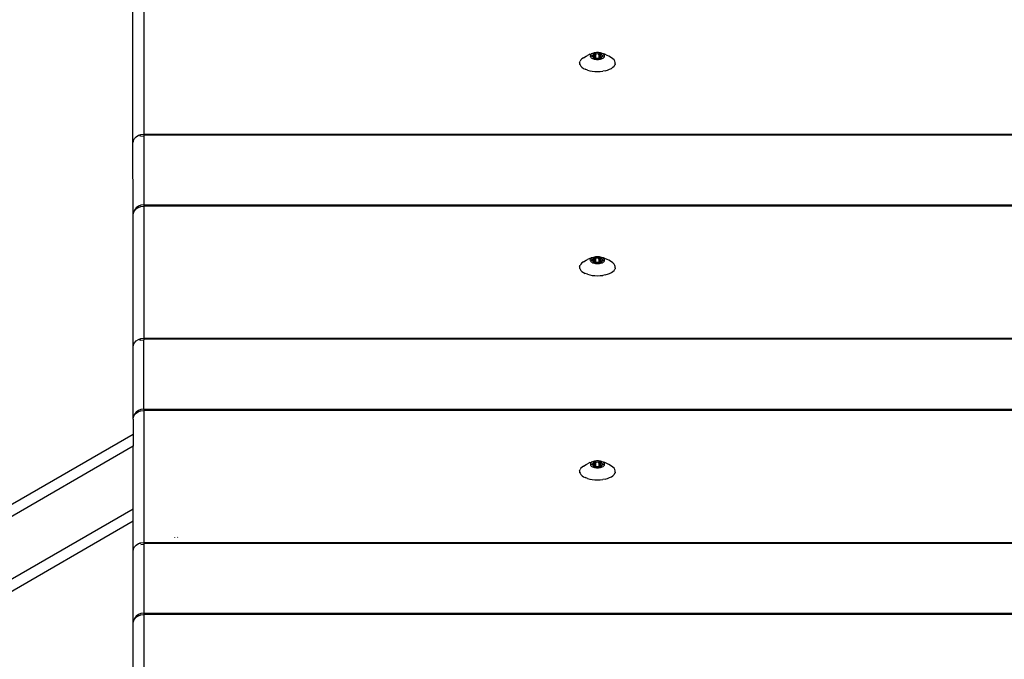
# Model space of a CAD drawing. Units: inches. Extents: x 1 to 1086, y -91 to 975.
# Drawn here: x 481 to 510, y 653 to 671 of the extents above; entities that cross this region are included whole.
import ezdxf

# ---------------------------------------------------------------- set-up
doc = ezdxf.new("R2010")
doc.units = ezdxf.units.IN
doc.header["$MEASUREMENT"] = 0
doc.layers.add('VP-EQ', color=7, linetype='Continuous', true_color=0x8a3492)

# ---------------------------------------------------------------- blocks, each defined once
blk = doc.blocks.new('1217')
at = {"color": 7}
for p, q in [((67.24, 186.928), (67.24, 183.048)), ((66.925, 182.788), (66.925, 186.669)), ((80.174, 185.291), (80.25, 185.338)), ((80.25, 185.338), (80.294, 185.361)), ((80.365, 185.393), (80.294, 185.361)), ((80.365, 185.393), (80.403, 185.408)), ((80.38, 185.365), (80.375, 185.35)), ((80.375, 185.35), (80.375, 185.335)), ((80.375, 185.335), (80.38, 185.32)), ((80.389, 185.379), (80.38, 185.365)), ((80.402, 185.393), (80.389, 185.379)), ((80.395, 185.343), (80.396, 185.345)), ((80.396, 185.34), (80.395, 185.343)), ((80.396, 185.345), (80.398, 185.348)), ((80.398, 185.338), (80.396, 185.34)), ((80.398, 185.348), (80.401, 185.35)), ((80.401, 185.335), (80.398, 185.338)), ((80.401, 185.35), (80.406, 185.351)), ((80.406, 185.334), (80.401, 185.335)), ((80.42, 185.405), (80.402, 185.393)), ((80.442, 185.416), (80.403, 185.408)), ((80.406, 185.351), (80.432, 185.358)), ((80.406, 185.334), (80.406, 185.351)), ((80.432, 185.327), (80.406, 185.334)), ((80.442, 185.416), (80.42, 185.405)), ((80.432, 185.358), (80.438, 185.361)), ((80.432, 185.327), (80.432, 185.358)), ((80.438, 185.361), (80.443, 185.363)), ((80.466, 185.425), (80.442, 185.416)), ((80.443, 185.363), (80.446, 185.366)), ((80.446, 185.366), (80.457, 185.378)), ((80.457, 185.378), (80.472, 185.388)), ((80.493, 185.433), (80.466, 185.425)), ((80.472, 185.388), (80.476, 185.391)), ((80.472, 185.388), (80.472, 185.378)), ((80.486, 185.38), (80.472, 185.378)), ((80.472, 185.378), (80.472, 185.297)), ((80.479, 185.397), (80.476, 185.391)), ((80.476, 185.391), (80.479, 185.394)), ((80.479, 185.412), (80.48, 185.414)), ((80.479, 185.397), (80.479, 185.412)), ((80.479, 185.394), (80.479, 185.397)), ((80.48, 185.414), (80.482, 185.417)), ((80.482, 185.417), (80.486, 185.419)), ((80.486, 185.419), (80.49, 185.42)), ((80.49, 185.42), (80.495, 185.421)), ((80.523, 185.438), (80.493, 185.433)), ((80.495, 185.421), (80.5, 185.422)), ((80.5, 185.422), (80.506, 185.421)), ((80.506, 185.421), (80.511, 185.42)), ((80.511, 185.42), (80.537, 185.413)), ((80.511, 185.265), (80.511, 185.42)), ((80.553, 185.441), (80.523, 185.438)), ((80.537, 185.413), (80.544, 185.412)), ((80.537, 185.383), (80.537, 185.413)), ((80.544, 185.383), (80.537, 185.383)), ((80.537, 185.272), (80.537, 185.383)), ((80.544, 185.412), (80.551, 185.411)), ((80.551, 185.411), (80.559, 185.411)), ((80.584, 185.443), (80.553, 185.441)), ((80.559, 185.411), (80.584, 185.413)), ((80.616, 185.441), (80.584, 185.443)), ((80.584, 185.413), (80.61, 185.411)), ((80.61, 185.411), (80.618, 185.411)), ((80.618, 185.384), (80.61, 185.384)), ((80.646, 185.438), (80.616, 185.441)), ((80.618, 185.411), (80.625, 185.412)), ((80.625, 185.412), (80.632, 185.413)), ((80.632, 185.413), (80.658, 185.42)), ((80.632, 185.272), (80.632, 185.413)), ((80.676, 185.433), (80.646, 185.438)), ((80.658, 185.42), (80.663, 185.421)), ((80.658, 185.265), (80.658, 185.42)), ((80.663, 185.421), (80.668, 185.422)), ((80.668, 185.422), (80.674, 185.421)), ((80.674, 185.421), (80.679, 185.42)), ((80.679, 185.38), (80.674, 185.381)), ((80.703, 185.425), (80.676, 185.433)), ((80.679, 185.42), (80.683, 185.419)), ((80.683, 185.419), (80.687, 185.417)), ((80.687, 185.417), (80.689, 185.414)), ((80.687, 185.379), (80.693, 185.391)), ((80.687, 185.379), (80.69, 185.379)), ((80.697, 185.297), (80.687, 185.379)), ((80.689, 185.414), (80.69, 185.412)), ((80.69, 185.412), (80.69, 185.397)), ((80.69, 185.397), (80.69, 185.394)), ((80.69, 185.394), (80.693, 185.391)), ((80.693, 185.391), (80.697, 185.388)), ((80.697, 185.388), (80.712, 185.378)), ((80.727, 185.416), (80.703, 185.425)), ((80.712, 185.378), (80.723, 185.366)), ((80.723, 185.366), (80.726, 185.363)), ((80.726, 185.363), (80.731, 185.361)), ((80.749, 185.405), (80.727, 185.416)), ((80.766, 185.408), (80.727, 185.416)), ((80.731, 185.361), (80.737, 185.358)), ((80.737, 185.358), (80.763, 185.351)), ((80.737, 185.327), (80.737, 185.358)), ((80.763, 185.334), (80.737, 185.327)), ((80.766, 185.393), (80.749, 185.405)), ((80.763, 185.351), (80.767, 185.35)), ((80.763, 185.334), (80.763, 185.351)), ((80.767, 185.335), (80.763, 185.334)), ((80.804, 185.393), (80.766, 185.408)), ((80.78, 185.379), (80.766, 185.393)), ((80.767, 185.35), (80.771, 185.348)), ((80.771, 185.338), (80.767, 185.335)), ((80.771, 185.348), (80.773, 185.345)), ((80.773, 185.34), (80.771, 185.338)), ((80.773, 185.345), (80.774, 185.343)), ((80.774, 185.343), (80.773, 185.34)), ((80.789, 185.365), (80.78, 185.379)), ((80.794, 185.35), (80.789, 185.365)), ((80.789, 185.32), (80.794, 185.335)), ((80.794, 185.335), (80.794, 185.35)), ((80.875, 185.361), (80.804, 185.393)), ((80.919, 185.338), (80.875, 185.361)), ((80.995, 185.291), (80.919, 185.338)), ((80.061, 185.153), (80.072, 185.19)), ((80.061, 185.153), (80.061, 185.116)), ((80.061, 185.116), (80.072, 185.079)), ((80.061, 185.116), (80.061, 185.095)), ((80.095, 185.226), (80.072, 185.19)), ((80.072, 185.079), (80.095, 185.043)), ((80.13, 185.26), (80.095, 185.226)), ((80.095, 185.043), (80.13, 185.01)), ((80.174, 185.291), (80.13, 185.26)), ((80.38, 185.32), (80.389, 185.306)), ((80.389, 185.306), (80.402, 185.293)), ((80.402, 185.293), (80.42, 185.28)), ((80.42, 185.28), (80.442, 185.269)), ((80.438, 185.325), (80.432, 185.327)), ((80.443, 185.322), (80.438, 185.325)), ((80.442, 185.269), (80.466, 185.26)), ((80.446, 185.319), (80.443, 185.322)), ((80.457, 185.308), (80.446, 185.319)), ((80.472, 185.297), (80.457, 185.308)), ((80.466, 185.26), (80.493, 185.252)), ((80.476, 185.294), (80.472, 185.297)), ((80.479, 185.291), (80.476, 185.294)), ((80.479, 185.288), (80.479, 185.291)), ((80.479, 185.273), (80.479, 185.288)), ((80.48, 185.271), (80.479, 185.273)), ((80.482, 185.268), (80.48, 185.271)), ((80.486, 185.266), (80.482, 185.268)), ((80.49, 185.265), (80.486, 185.266)), ((80.495, 185.264), (80.49, 185.265)), ((80.493, 185.252), (80.523, 185.247)), ((80.5, 185.263), (80.495, 185.264)), ((80.506, 185.264), (80.5, 185.263)), ((80.511, 185.265), (80.506, 185.264)), ((80.537, 185.272), (80.511, 185.265)), ((80.523, 185.247), (80.553, 185.244)), ((80.544, 185.273), (80.537, 185.272)), ((80.551, 185.274), (80.544, 185.273)), ((80.559, 185.274), (80.551, 185.274)), ((80.553, 185.244), (80.584, 185.242)), ((80.584, 185.272), (80.559, 185.274)), ((80.61, 185.274), (80.584, 185.272)), ((80.584, 185.242), (80.616, 185.244)), ((80.618, 185.274), (80.61, 185.274)), ((80.616, 185.244), (80.646, 185.247)), ((80.625, 185.273), (80.618, 185.274)), ((80.632, 185.272), (80.625, 185.273)), ((80.658, 185.265), (80.632, 185.272)), ((80.646, 185.247), (80.676, 185.252)), ((80.663, 185.264), (80.658, 185.265)), ((80.668, 185.263), (80.663, 185.264)), ((80.674, 185.264), (80.668, 185.263)), ((80.679, 185.265), (80.674, 185.264)), ((80.676, 185.252), (80.703, 185.26)), ((80.683, 185.266), (80.679, 185.265)), ((80.687, 185.268), (80.683, 185.266)), ((80.689, 185.271), (80.687, 185.268)), ((80.69, 185.273), (80.689, 185.271)), ((80.693, 185.294), (80.69, 185.291)), ((80.69, 185.288), (80.693, 185.294)), ((80.69, 185.291), (80.69, 185.288)), ((80.69, 185.288), (80.69, 185.273)), ((80.697, 185.297), (80.693, 185.294)), ((80.712, 185.308), (80.697, 185.297)), ((80.703, 185.26), (80.727, 185.269)), ((80.723, 185.319), (80.712, 185.308)), ((80.726, 185.322), (80.723, 185.319)), ((80.731, 185.325), (80.726, 185.322)), ((80.727, 185.269), (80.749, 185.28)), ((80.737, 185.327), (80.731, 185.325)), ((80.749, 185.28), (80.766, 185.293)), ((80.766, 185.293), (80.78, 185.306)), ((80.78, 185.306), (80.789, 185.32)), ((81.039, 185.26), (80.995, 185.291)), ((81.073, 185.226), (81.039, 185.26)), ((81.039, 185.01), (81.073, 185.043)), ((81.097, 185.19), (81.073, 185.226)), ((81.073, 185.043), (81.097, 185.079)), ((81.108, 185.153), (81.097, 185.19)), ((81.097, 185.079), (81.102, 185.083)), ((81.102, 185.083), (81.106, 185.092)), ((81.108, 185.116), (81.106, 185.109)), ((81.106, 185.109), (81.108, 185.097)), ((81.108, 185.097), (81.106, 185.092)), ((81.108, 185.116), (81.108, 185.153)), ((80.13, 185.01), (80.174, 184.979)), ((80.174, 184.979), (80.227, 184.951)), ((80.289, 184.928), (80.227, 184.951)), ((80.289, 184.928), (80.357, 184.909)), ((80.357, 184.909), (80.43, 184.896)), ((80.43, 184.896), (80.506, 184.887)), ((80.506, 184.887), (80.584, 184.885)), ((80.584, 184.885), (80.663, 184.887)), ((80.663, 184.887), (80.739, 184.896)), ((80.812, 184.909), (80.739, 184.896)), ((80.812, 184.909), (80.88, 184.928)), ((80.88, 184.928), (80.942, 184.951)), ((80.942, 184.951), (80.995, 184.979)), ((80.995, 184.979), (81.039, 185.01)), ((67.083, 183.013), (67.159, 183.039)), ((67.159, 183.039), (67.24, 183.048)), ((67.24, 183.048), (213.694, 183.048)), ((67.24, 183.048), (67.24, 183.025)), ((67.24, 183.025), (213.694, 183.025)), ((67.24, 183.025), (67.24, 182.997)), ((66.925, 182.788), (66.936, 182.842)), ((66.925, 180.666), (66.925, 182.788)), ((66.936, 182.856), (66.967, 182.918)), ((66.936, 182.842), (66.936, 182.856)), ((66.967, 182.918), (67.017, 182.972)), ((67.017, 182.972), (67.083, 183.013)), ((67.135, 182.983), (67.135, 183.009)), ((67.159, 182.99), (67.24, 182.997)), ((67.24, 182.997), (67.24, 180.966)), ((66.925, 180.666), (66.936, 180.734)), ((66.967, 180.816), (66.936, 180.744)), ((66.936, 180.734), (66.967, 180.796)), ((66.936, 180.744), (66.936, 180.734)), ((67.017, 180.879), (66.967, 180.816)), ((66.967, 180.796), (67.017, 180.85)), ((67.083, 180.926), (67.017, 180.879)), ((67.017, 180.85), (67.083, 180.891)), ((67.159, 180.956), (67.083, 180.926)), ((67.083, 180.891), (67.159, 180.917)), ((67.24, 180.966), (67.159, 180.956)), ((67.159, 180.917), (67.24, 180.926)), ((67.24, 180.966), (213.694, 180.966)), ((67.24, 180.966), (67.24, 180.926)), ((67.24, 180.926), (67.24, 177.046)), ((213.694, 180.926), (67.24, 180.926)), ((66.925, 176.786), (66.925, 180.666)), ((80.13, 179.258), (80.095, 179.224)), ((80.174, 179.289), (80.13, 179.258)), ((80.174, 179.289), (80.25, 179.336)), ((80.25, 179.336), (80.294, 179.358)), ((80.365, 179.391), (80.294, 179.358)), ((80.365, 179.391), (80.403, 179.405)), ((80.38, 179.363), (80.375, 179.348)), ((80.375, 179.348), (80.375, 179.333)), ((80.375, 179.333), (80.38, 179.318)), ((80.389, 179.377), (80.38, 179.363)), ((80.38, 179.318), (80.389, 179.304)), ((80.402, 179.39), (80.389, 179.377)), ((80.389, 179.304), (80.402, 179.29)), ((80.395, 179.34), (80.396, 179.343)), ((80.396, 179.338), (80.395, 179.34)), ((80.396, 179.343), (80.398, 179.345)), ((80.398, 179.335), (80.396, 179.338)), ((80.398, 179.345), (80.401, 179.347)), ((80.401, 179.333), (80.398, 179.335)), ((80.401, 179.347), (80.406, 179.349)), ((80.406, 179.332), (80.401, 179.333)), ((80.42, 179.403), (80.402, 179.39)), ((80.402, 179.29), (80.42, 179.278)), ((80.442, 179.414), (80.403, 179.405)), ((80.406, 179.349), (80.432, 179.356)), ((80.406, 179.332), (80.406, 179.349)), ((80.432, 179.324), (80.406, 179.332)), ((80.442, 179.414), (80.42, 179.403)), ((80.42, 179.278), (80.442, 179.267)), ((80.432, 179.356), (80.438, 179.358)), ((80.432, 179.324), (80.432, 179.356)), ((80.438, 179.322), (80.432, 179.324)), ((80.438, 179.358), (80.443, 179.361)), ((80.443, 179.32), (80.438, 179.322)), ((80.466, 179.423), (80.442, 179.414)), ((80.442, 179.267), (80.466, 179.258)), ((80.443, 179.361), (80.446, 179.364)), ((80.446, 179.317), (80.443, 179.32)), ((80.446, 179.364), (80.457, 179.375)), ((80.457, 179.305), (80.446, 179.317)), ((80.457, 179.375), (80.472, 179.386)), ((80.472, 179.295), (80.457, 179.305)), ((80.493, 179.431), (80.466, 179.423)), ((80.466, 179.258), (80.493, 179.25)), ((80.472, 179.386), (80.476, 179.388)), ((80.472, 179.376), (80.472, 179.386)), ((80.486, 179.378), (80.472, 179.376)), ((80.472, 179.295), (80.472, 179.376)), ((80.476, 179.292), (80.472, 179.295)), ((80.476, 179.388), (80.479, 179.395)), ((80.476, 179.388), (80.479, 179.392)), ((80.479, 179.289), (80.476, 179.292)), ((80.479, 179.41), (80.48, 179.412)), ((80.479, 179.395), (80.479, 179.41)), ((80.479, 179.392), (80.479, 179.395)), ((80.479, 179.286), (80.479, 179.289)), ((80.479, 179.271), (80.479, 179.286)), ((80.48, 179.269), (80.479, 179.271)), ((80.48, 179.412), (80.482, 179.415)), ((80.482, 179.266), (80.48, 179.269)), ((80.482, 179.415), (80.486, 179.417)), ((80.486, 179.264), (80.482, 179.266)), ((80.486, 179.417), (80.49, 179.418)), ((80.49, 179.262), (80.486, 179.264)), ((80.49, 179.418), (80.495, 179.419)), ((80.495, 179.261), (80.49, 179.262)), ((80.523, 179.436), (80.493, 179.431)), ((80.495, 179.419), (80.5, 179.42)), ((80.5, 179.261), (80.495, 179.261)), ((80.5, 179.42), (80.506, 179.419)), ((80.506, 179.261), (80.5, 179.261)), ((80.506, 179.419), (80.511, 179.418)), ((80.511, 179.262), (80.506, 179.261)), ((80.511, 179.418), (80.537, 179.411)), ((80.511, 179.262), (80.511, 179.418)), ((80.537, 179.27), (80.511, 179.262)), ((80.553, 179.439), (80.523, 179.436)), ((80.537, 179.411), (80.544, 179.41)), ((80.537, 179.381), (80.537, 179.411)), ((80.544, 179.381), (80.537, 179.381)), ((80.537, 179.27), (80.537, 179.381)), ((80.544, 179.271), (80.537, 179.27)), ((80.544, 179.41), (80.551, 179.409)), ((80.551, 179.272), (80.544, 179.271)), ((80.551, 179.409), (80.559, 179.409)), ((80.559, 179.271), (80.551, 179.272)), ((80.584, 179.44), (80.553, 179.439)), ((80.559, 179.409), (80.584, 179.41)), ((80.584, 179.27), (80.559, 179.271)), ((80.616, 179.439), (80.584, 179.44)), ((80.584, 179.41), (80.61, 179.409)), ((80.61, 179.271), (80.584, 179.27)), ((80.61, 179.409), (80.618, 179.409)), ((80.618, 179.381), (80.61, 179.382)), ((80.618, 179.272), (80.61, 179.271)), ((80.646, 179.436), (80.616, 179.439)), ((80.618, 179.409), (80.625, 179.41)), ((80.625, 179.271), (80.618, 179.272)), ((80.625, 179.41), (80.632, 179.411)), ((80.632, 179.27), (80.625, 179.271)), ((80.632, 179.411), (80.658, 179.418)), ((80.632, 179.27), (80.632, 179.411)), ((80.658, 179.262), (80.632, 179.27)), ((80.676, 179.431), (80.646, 179.436)), ((80.658, 179.418), (80.663, 179.419)), ((80.658, 179.262), (80.658, 179.418)), ((80.663, 179.261), (80.658, 179.262)), ((80.663, 179.419), (80.668, 179.42)), ((80.668, 179.261), (80.663, 179.261)), ((80.668, 179.42), (80.674, 179.419)), ((80.674, 179.261), (80.668, 179.261)), ((80.674, 179.419), (80.679, 179.418)), ((80.679, 179.378), (80.674, 179.379)), ((80.679, 179.262), (80.674, 179.261)), ((80.703, 179.423), (80.676, 179.431)), ((80.676, 179.25), (80.703, 179.258)), ((80.679, 179.418), (80.683, 179.417)), ((80.683, 179.264), (80.679, 179.262)), ((80.683, 179.417), (80.687, 179.415)), ((80.687, 179.266), (80.683, 179.264)), ((80.687, 179.415), (80.689, 179.412)), ((80.687, 179.377), (80.693, 179.388)), ((80.687, 179.377), (80.69, 179.377)), ((80.697, 179.295), (80.687, 179.377)), ((80.689, 179.269), (80.687, 179.266)), ((80.689, 179.412), (80.69, 179.41)), ((80.69, 179.271), (80.689, 179.269)), ((80.69, 179.41), (80.69, 179.395)), ((80.69, 179.395), (80.69, 179.392)), ((80.69, 179.392), (80.693, 179.388)), ((80.693, 179.292), (80.69, 179.289)), ((80.69, 179.286), (80.693, 179.292)), ((80.69, 179.289), (80.69, 179.286)), ((80.69, 179.286), (80.69, 179.271)), ((80.693, 179.388), (80.697, 179.386)), ((80.697, 179.295), (80.693, 179.292)), ((80.697, 179.386), (80.712, 179.375)), ((80.712, 179.305), (80.697, 179.295)), ((80.727, 179.414), (80.703, 179.423)), ((80.703, 179.258), (80.727, 179.267)), ((80.712, 179.375), (80.723, 179.364)), ((80.723, 179.317), (80.712, 179.305)), ((80.723, 179.364), (80.726, 179.361)), ((80.726, 179.32), (80.723, 179.317)), ((80.726, 179.361), (80.731, 179.358)), ((80.731, 179.322), (80.726, 179.32)), ((80.749, 179.403), (80.727, 179.414)), ((80.766, 179.405), (80.727, 179.414)), ((80.727, 179.267), (80.749, 179.278)), ((80.731, 179.358), (80.737, 179.356)), ((80.737, 179.324), (80.731, 179.322)), ((80.737, 179.356), (80.763, 179.349)), ((80.737, 179.324), (80.737, 179.356)), ((80.763, 179.332), (80.737, 179.324)), ((80.766, 179.39), (80.749, 179.403)), ((80.749, 179.278), (80.766, 179.29)), ((80.763, 179.349), (80.767, 179.347)), ((80.763, 179.332), (80.763, 179.349)), ((80.767, 179.333), (80.763, 179.332)), ((80.804, 179.391), (80.766, 179.405)), ((80.78, 179.377), (80.766, 179.39)), ((80.766, 179.29), (80.78, 179.304)), ((80.767, 179.347), (80.771, 179.345)), ((80.771, 179.335), (80.767, 179.333)), ((80.771, 179.345), (80.773, 179.343)), ((80.773, 179.338), (80.771, 179.335)), ((80.773, 179.343), (80.774, 179.34)), ((80.774, 179.34), (80.773, 179.338)), ((80.789, 179.363), (80.78, 179.377)), ((80.78, 179.304), (80.789, 179.318)), ((80.794, 179.348), (80.789, 179.363)), ((80.789, 179.318), (80.794, 179.333)), ((80.794, 179.333), (80.794, 179.348)), ((80.875, 179.358), (80.804, 179.391)), ((80.919, 179.336), (80.875, 179.358)), ((80.995, 179.289), (80.919, 179.336)), ((81.039, 179.258), (80.995, 179.289)), ((81.073, 179.224), (81.039, 179.258)), ((80.061, 179.151), (80.072, 179.188)), ((80.061, 179.151), (80.061, 179.114)), ((80.061, 179.114), (80.072, 179.077)), ((80.061, 179.114), (80.061, 179.095)), ((80.095, 179.224), (80.072, 179.188)), ((80.072, 179.077), (80.095, 179.041)), ((80.095, 179.041), (80.13, 179.008)), ((80.13, 179.008), (80.174, 178.977)), ((80.174, 178.977), (80.227, 178.949)), ((80.493, 179.25), (80.523, 179.245)), ((80.523, 179.245), (80.553, 179.241)), ((80.553, 179.241), (80.584, 179.24)), ((80.584, 179.24), (80.616, 179.241)), ((80.616, 179.241), (80.646, 179.245)), ((80.646, 179.245), (80.676, 179.25)), ((80.942, 178.949), (80.995, 178.977)), ((80.995, 178.977), (81.039, 179.008)), ((81.039, 179.008), (81.073, 179.041)), ((81.097, 179.188), (81.073, 179.224)), ((81.073, 179.041), (81.097, 179.077)), ((81.108, 179.151), (81.097, 179.188)), ((81.097, 179.077), (81.102, 179.081)), ((81.102, 179.081), (81.106, 179.09)), ((81.108, 179.114), (81.106, 179.107)), ((81.106, 179.107), (81.108, 179.095)), ((81.108, 179.095), (81.106, 179.09)), ((81.108, 179.114), (81.108, 179.151)), ((80.289, 178.926), (80.227, 178.949)), ((80.289, 178.926), (80.357, 178.907)), ((80.357, 178.907), (80.43, 178.894)), ((80.43, 178.894), (80.506, 178.885)), ((80.506, 178.885), (80.584, 178.883)), ((80.584, 178.883), (80.663, 178.885)), ((80.663, 178.885), (80.739, 178.894)), ((80.812, 178.907), (80.739, 178.894)), ((80.812, 178.907), (80.88, 178.926)), ((80.88, 178.926), (80.942, 178.949)), ((66.967, 176.916), (67.017, 176.97)), ((67.017, 176.97), (67.083, 177.011)), ((67.083, 177.011), (67.159, 177.037)), ((67.135, 176.981), (67.135, 177.007)), ((67.159, 177.037), (67.24, 177.046)), ((67.159, 176.987), (67.24, 176.995)), ((67.24, 177.046), (213.694, 177.046)), ((67.24, 177.046), (67.24, 177.023)), ((67.24, 177.023), (213.694, 177.023)), ((67.24, 177.023), (67.24, 176.995)), ((67.24, 174.964), (67.24, 176.995)), ((66.925, 176.786), (66.936, 176.84)), ((66.925, 174.664), (66.925, 176.786)), ((66.936, 176.853), (66.967, 176.916)), ((66.936, 176.84), (66.936, 176.853)), ((67.083, 174.924), (67.017, 174.877)), ((67.159, 174.954), (67.083, 174.924)), ((67.083, 174.889), (67.159, 174.915)), ((67.24, 174.964), (67.159, 174.954)), ((67.159, 174.915), (67.24, 174.924)), ((67.24, 174.964), (213.694, 174.964)), ((67.24, 174.964), (67.24, 174.924)), ((67.24, 174.924), (67.24, 171.044)), ((213.694, 174.924), (67.24, 174.924)), ((66.925, 174.664), (66.936, 174.732)), ((66.925, 174.664), (66.925, 174.221)), ((66.967, 174.814), (66.936, 174.742)), ((66.936, 174.732), (66.967, 174.794)), ((66.936, 174.742), (66.936, 174.732)), ((67.017, 174.877), (66.967, 174.814)), ((66.967, 174.794), (67.017, 174.848)), ((67.017, 174.848), (67.083, 174.889)), ((66.925, 174.221), (15.462, 144.436)), ((66.925, 174.221), (66.925, 173.875)), ((66.925, 173.875), (15.622, 144.182)), ((66.925, 172.026), (66.925, 173.875)), ((80.061, 173.149), (80.072, 173.186)), ((80.095, 173.222), (80.072, 173.186)), ((80.13, 173.256), (80.095, 173.222)), ((80.174, 173.286), (80.13, 173.256)), ((80.174, 173.286), (80.25, 173.334)), ((80.25, 173.334), (80.294, 173.356)), ((80.365, 173.389), (80.294, 173.356)), ((80.365, 173.389), (80.403, 173.403)), ((80.38, 173.361), (80.375, 173.346)), ((80.375, 173.346), (80.375, 173.331)), ((80.375, 173.331), (80.38, 173.316)), ((80.389, 173.375), (80.38, 173.361)), ((80.38, 173.316), (80.389, 173.302)), ((80.402, 173.388), (80.389, 173.375)), ((80.389, 173.302), (80.402, 173.288)), ((80.395, 173.338), (80.396, 173.341)), ((80.396, 173.336), (80.395, 173.338)), ((80.396, 173.341), (80.398, 173.343)), ((80.398, 173.333), (80.396, 173.336)), ((80.398, 173.343), (80.401, 173.345)), ((80.401, 173.331), (80.398, 173.333)), ((80.401, 173.345), (80.406, 173.347)), ((80.406, 173.33), (80.401, 173.331)), ((80.42, 173.401), (80.402, 173.388)), ((80.402, 173.288), (80.42, 173.276)), ((80.442, 173.412), (80.403, 173.403)), ((80.406, 173.347), (80.432, 173.354)), ((80.406, 173.33), (80.406, 173.347)), ((80.432, 173.322), (80.406, 173.33)), ((80.442, 173.412), (80.42, 173.401)), ((80.42, 173.276), (80.442, 173.265)), ((80.432, 173.354), (80.438, 173.356)), ((80.432, 173.322), (80.432, 173.354)), ((80.438, 173.32), (80.432, 173.322)), ((80.438, 173.356), (80.443, 173.359)), ((80.443, 173.318), (80.438, 173.32)), ((80.466, 173.421), (80.442, 173.412)), ((80.442, 173.265), (80.466, 173.256)), ((80.443, 173.359), (80.446, 173.362)), ((80.446, 173.314), (80.443, 173.318)), ((80.446, 173.362), (80.457, 173.373)), ((80.457, 173.303), (80.446, 173.314)), ((80.457, 173.373), (80.472, 173.383)), ((80.472, 173.293), (80.457, 173.303)), ((80.493, 173.428), (80.466, 173.421)), ((80.466, 173.256), (80.493, 173.248)), ((80.472, 173.383), (80.476, 173.386)), ((80.472, 173.374), (80.472, 173.383)), ((80.486, 173.376), (80.472, 173.374)), ((80.472, 173.293), (80.472, 173.374)), ((80.476, 173.29), (80.472, 173.293)), ((80.476, 173.386), (80.479, 173.393)), ((80.476, 173.386), (80.479, 173.39)), ((80.479, 173.287), (80.476, 173.29)), ((80.479, 173.408), (80.48, 173.41)), ((80.479, 173.393), (80.479, 173.408)), ((80.479, 173.39), (80.479, 173.393)), ((80.479, 173.284), (80.479, 173.287)), ((80.479, 173.269), (80.479, 173.284)), ((80.48, 173.266), (80.479, 173.269)), ((80.48, 173.41), (80.482, 173.413)), ((80.482, 173.264), (80.48, 173.266)), ((80.482, 173.413), (80.486, 173.415)), ((80.486, 173.262), (80.482, 173.264)), ((80.486, 173.415), (80.49, 173.416)), ((80.49, 173.26), (80.486, 173.262)), ((80.49, 173.416), (80.495, 173.417)), ((80.495, 173.259), (80.49, 173.26)), ((80.523, 173.434), (80.493, 173.428)), ((80.493, 173.248), (80.523, 173.243)), ((80.495, 173.417), (80.5, 173.418)), ((80.5, 173.259), (80.495, 173.259)), ((80.5, 173.418), (80.506, 173.417)), ((80.506, 173.259), (80.5, 173.259)), ((80.506, 173.417), (80.511, 173.416)), ((80.511, 173.26), (80.506, 173.259)), ((80.511, 173.416), (80.537, 173.409)), ((80.511, 173.26), (80.511, 173.416)), ((80.537, 173.268), (80.511, 173.26)), ((80.553, 173.437), (80.523, 173.434)), ((80.523, 173.243), (80.553, 173.239)), ((80.537, 173.409), (80.544, 173.408)), ((80.537, 173.379), (80.537, 173.409)), ((80.544, 173.379), (80.537, 173.379)), ((80.537, 173.268), (80.537, 173.379)), ((80.544, 173.269), (80.537, 173.268)), ((80.544, 173.408), (80.551, 173.407)), ((80.551, 173.27), (80.544, 173.269)), ((80.551, 173.407), (80.559, 173.407)), ((80.559, 173.269), (80.551, 173.27)), ((80.584, 173.438), (80.553, 173.437)), ((80.553, 173.239), (80.584, 173.238)), ((80.559, 173.407), (80.584, 173.408)), ((80.584, 173.268), (80.559, 173.269)), ((80.616, 173.437), (80.584, 173.438)), ((80.584, 173.408), (80.61, 173.407)), ((80.61, 173.269), (80.584, 173.268)), ((80.584, 173.238), (80.616, 173.239)), ((80.61, 173.407), (80.618, 173.407)), ((80.618, 173.379), (80.61, 173.38)), ((80.618, 173.27), (80.61, 173.269)), ((80.646, 173.434), (80.616, 173.437)), ((80.616, 173.239), (80.646, 173.243)), ((80.618, 173.407), (80.625, 173.408)), ((80.625, 173.269), (80.618, 173.27)), ((80.625, 173.408), (80.632, 173.409)), ((80.632, 173.268), (80.625, 173.269)), ((80.632, 173.409), (80.658, 173.416)), ((80.632, 173.268), (80.632, 173.409)), ((80.658, 173.26), (80.632, 173.268)), ((80.676, 173.428), (80.646, 173.434)), ((80.646, 173.243), (80.676, 173.248)), ((80.658, 173.416), (80.663, 173.417)), ((80.658, 173.26), (80.658, 173.416)), ((80.663, 173.259), (80.658, 173.26)), ((80.663, 173.417), (80.668, 173.418)), ((80.668, 173.259), (80.663, 173.259)), ((80.668, 173.418), (80.674, 173.417)), ((80.674, 173.259), (80.668, 173.259)), ((80.674, 173.417), (80.679, 173.416)), ((80.679, 173.376), (80.674, 173.377)), ((80.679, 173.26), (80.674, 173.259)), ((80.703, 173.421), (80.676, 173.428)), ((80.676, 173.248), (80.703, 173.256)), ((80.679, 173.416), (80.683, 173.415)), ((80.683, 173.262), (80.679, 173.26)), ((80.683, 173.415), (80.687, 173.413)), ((80.687, 173.264), (80.683, 173.262)), ((80.687, 173.413), (80.689, 173.41)), ((80.687, 173.375), (80.693, 173.386)), ((80.687, 173.375), (80.69, 173.375)), ((80.697, 173.293), (80.687, 173.375)), ((80.689, 173.266), (80.687, 173.264)), ((80.689, 173.41), (80.69, 173.408)), ((80.69, 173.269), (80.689, 173.266)), ((80.69, 173.408), (80.69, 173.393)), ((80.69, 173.393), (80.69, 173.39)), ((80.69, 173.39), (80.693, 173.386)), ((80.693, 173.29), (80.69, 173.287)), ((80.69, 173.284), (80.693, 173.29)), ((80.69, 173.287), (80.69, 173.284)), ((80.69, 173.284), (80.69, 173.269)), ((80.693, 173.386), (80.697, 173.383)), ((80.697, 173.293), (80.693, 173.29)), ((80.697, 173.383), (80.712, 173.373)), ((80.712, 173.303), (80.697, 173.293)), ((80.727, 173.412), (80.703, 173.421)), ((80.703, 173.256), (80.727, 173.265)), ((80.712, 173.373), (80.723, 173.362)), ((80.723, 173.314), (80.712, 173.303)), ((80.723, 173.362), (80.726, 173.359)), ((80.726, 173.318), (80.723, 173.314)), ((80.726, 173.359), (80.731, 173.356)), ((80.731, 173.32), (80.726, 173.318)), ((80.749, 173.401), (80.727, 173.412)), ((80.766, 173.403), (80.727, 173.412)), ((80.727, 173.265), (80.749, 173.276)), ((80.731, 173.356), (80.737, 173.354)), ((80.737, 173.322), (80.731, 173.32)), ((80.737, 173.354), (80.763, 173.347)), ((80.737, 173.322), (80.737, 173.354)), ((80.763, 173.33), (80.737, 173.322)), ((80.766, 173.388), (80.749, 173.401)), ((80.749, 173.276), (80.766, 173.288)), ((80.763, 173.347), (80.767, 173.345)), ((80.763, 173.33), (80.763, 173.347)), ((80.767, 173.331), (80.763, 173.33)), ((80.804, 173.389), (80.766, 173.403)), ((80.78, 173.375), (80.766, 173.388)), ((80.766, 173.288), (80.78, 173.302)), ((80.767, 173.345), (80.771, 173.343)), ((80.771, 173.333), (80.767, 173.331)), ((80.771, 173.343), (80.773, 173.341)), ((80.773, 173.336), (80.771, 173.333)), ((80.773, 173.341), (80.774, 173.338)), ((80.774, 173.338), (80.773, 173.336)), ((80.789, 173.361), (80.78, 173.375)), ((80.78, 173.302), (80.789, 173.316)), ((80.794, 173.346), (80.789, 173.361)), ((80.789, 173.316), (80.794, 173.331)), ((80.794, 173.331), (80.794, 173.346)), ((80.875, 173.356), (80.804, 173.389)), ((80.919, 173.334), (80.875, 173.356)), ((80.995, 173.286), (80.919, 173.334)), ((81.039, 173.256), (80.995, 173.286)), ((81.073, 173.222), (81.039, 173.256)), ((81.097, 173.186), (81.073, 173.222)), ((81.108, 173.149), (81.097, 173.186)), ((80.061, 173.149), (80.061, 173.112)), ((80.061, 173.112), (80.072, 173.075)), ((80.061, 173.112), (80.061, 173.093)), ((80.072, 173.075), (80.095, 173.039)), ((80.095, 173.039), (80.13, 173.005)), ((80.13, 173.005), (80.174, 172.975)), ((80.174, 172.975), (80.227, 172.947)), ((80.289, 172.924), (80.227, 172.947)), ((80.289, 172.924), (80.357, 172.905)), ((80.357, 172.905), (80.43, 172.892)), ((80.43, 172.892), (80.506, 172.883)), ((80.506, 172.883), (80.584, 172.88)), ((80.584, 172.88), (80.663, 172.883)), ((80.663, 172.883), (80.739, 172.892)), ((80.812, 172.905), (80.739, 172.892)), ((80.812, 172.905), (80.88, 172.924)), ((80.88, 172.924), (80.942, 172.947)), ((80.942, 172.947), (80.995, 172.975)), ((80.995, 172.975), (81.039, 173.005)), ((81.039, 173.005), (81.073, 173.039)), ((81.073, 173.039), (81.097, 173.075)), ((81.097, 173.075), (81.102, 173.079)), ((81.102, 173.079), (81.106, 173.088)), ((81.108, 173.112), (81.106, 173.104)), ((81.106, 173.104), (81.108, 173.093)), ((81.108, 173.093), (81.106, 173.088)), ((81.108, 173.112), (81.108, 173.149)), ((66.925, 172.026), (16.423, 142.798)), ((66.925, 171.679), (66.925, 172.026)), ((24.357, 147.043), (66.925, 171.679)), ((66.925, 170.784), (66.925, 171.679)), ((68.156, 171.182), (68.153, 171.188)), ((68.233, 171.198), (68.238, 171.191)), ((66.936, 170.851), (66.967, 170.914)), ((66.967, 170.914), (67.017, 170.968)), ((67.017, 170.968), (67.083, 171.009)), ((67.083, 171.009), (67.135, 171.027)), ((67.135, 171.027), (67.159, 171.035)), ((67.135, 171.005), (67.135, 171.027)), ((67.159, 171.035), (67.24, 171.044)), ((67.159, 170.985), (67.24, 170.992)), ((67.24, 171.044), (213.694, 171.044)), ((67.24, 171.044), (67.24, 171.02)), ((67.24, 171.02), (213.694, 171.02)), ((67.24, 171.02), (67.24, 170.992)), ((67.24, 170.992), (67.24, 168.962)), ((66.925, 170.784), (66.936, 170.838)), ((66.925, 168.662), (66.925, 170.784)), ((66.936, 170.838), (66.936, 170.851)), ((67.017, 168.874), (66.967, 168.812)), ((66.967, 168.792), (67.017, 168.846)), ((67.083, 168.922), (67.017, 168.874)), ((67.017, 168.846), (67.083, 168.887)), ((67.159, 168.952), (67.083, 168.922)), ((67.083, 168.887), (67.159, 168.913)), ((67.24, 168.962), (67.159, 168.952)), ((67.159, 168.913), (67.24, 168.922)), ((67.24, 168.962), (213.694, 168.962)), ((67.24, 168.962), (67.24, 168.922)), ((67.24, 168.922), (67.24, 165.042)), ((213.694, 168.922), (67.24, 168.922)), ((66.925, 168.662), (66.936, 168.729)), ((66.925, 167.229), (66.925, 168.662)), ((66.967, 168.812), (66.936, 168.74)), ((66.936, 168.729), (66.967, 168.792)), ((66.936, 168.74), (66.936, 168.729))]:
    blk.add_line(p, q, dxfattribs=at)

msp = doc.modelspace()

# ---------------------------------------------------------------- block references
at = {"layer": 'VP-EQ', "rotation": 0.003941162472919021}
msp.add_blockref('1217', (417.651, 484.949), dxfattribs=at)

doc.saveas('drawing.dxf')
